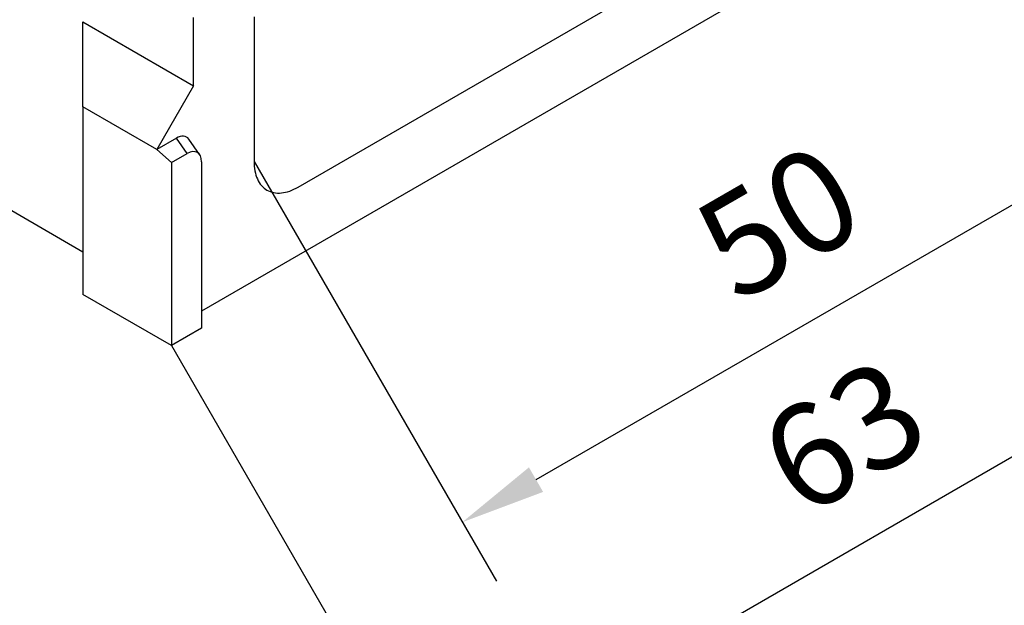
# Model space of a CAD drawing. Extents: x -280 to 4500, y -300 to 6240.
# Drawn here: x 1595 to 2174, y 4184 to 4528 of the extents above; entities that cross this region are included whole.
import ezdxf

# ---------------------------------------------------------------- set-up
doc = ezdxf.new("R2010")
doc.units = 0
doc.header["$LTSCALE"] = 70
doc.header["$MEASUREMENT"] = 0
doc.layers.get('0').update_dxf_attribs({"linetype": 'CONTINUOUS'})
doc.layers.get('DEFPOINTS').update_dxf_attribs({"linetype": 'CONTINUOUS'})
doc.layers.add('BEMASS-25', color=3, linetype='CONTINUOUS')
doc.layers.add('DUENN', color=4, linetype='CONTINUOUS')
doc.styles.add('BEMASS-25', font='simplex.shx', dxfattribs={"width": 0.8, "height": 60})
doc.dimstyles.new('BEMASS-25', dxfattribs={"dimscale": 20, "dimtxt": 3, "dimasz": 2.5, "dimexe": 2, "dimexo": 0, "dimgap": 1.5, "dimtad": 1, "dimdec": 1, "dimlfac": 0.1, "dimdsep": 46, "dimtxsty": 'BEMASS-25', "dimcen": 2.5, "dimclrd": 256, "dimclre": 256, "dimclrt": 256, "dimadec": 0, "dimazin": 0, "dimtfac": 1.166667, "dimtdec": 1, "dimtix": 1, "dimtofl": 0, "dimtmove": 2, "dimatfit": 3, "dimfxl": 1, "dimtolj": 1, "dimarcsym": 0})

# ---------------------------------------------------------------- blocks, each defined once
blk = doc.blocks.new('*D18')
at = {"layer": 'BEMASS-25', "lineweight": -2}
for p, q in [((2230.09, 4651.32), (2401.84, 4353.8)), ((2338.54, 4363.45), (1879.58, 4098.49)), ((1684.52, 4336.37), (1856.27, 4038.85))]:
    blk.add_line(p, q, dxfattribs=at)
at = {"layer": 'BEMASS-25'}
for points in [[(2334.37, 4370.66), (2342.71, 4356.23), (2381.84, 4388.44)], [(1875.41, 4105.71), (1883.74, 4091.28), (1836.27, 4073.49)]]:
    blk.add_solid(points, dxfattribs=at)
at = {"layer": 'DEFPOINTS', "color": 0}
for p in [(2230.09, 4651.32), (1684.52, 4336.37), (1836.27, 4073.49)]:
    blk.add_point(p, dxfattribs=at)
at = {"layer": 'BEMASS-25', "insert": (2079.06, 4282.93), "char_height": 60, "attachment_point": 5, "rotation": 29.99731, "style": 'BEMASS-25'}
blk.add_mtext('\\A1;63', dxfattribs=at)
blk = doc.blocks.new('*D21')
at = {"layer": 'BEMASS-25', "lineweight": -2}
for p, q in [((2164.27, 4693.32), (2306.54, 4446.89)), ((1898.58, 4257.57), (2243.24, 4456.53)), ((1733.01, 4444.36), (1875.28, 4197.93))]:
    blk.add_line(p, q, dxfattribs=at)
at = {"layer": 'BEMASS-25'}
for points in [[(2239.07, 4463.75), (2247.4, 4449.31), (2286.54, 4481.53)], [(1894.42, 4264.78), (1902.75, 4250.35), (1855.28, 4232.57)]]:
    blk.add_solid(points, dxfattribs=at)
at = {"layer": 'DEFPOINTS', "color": 0}
for p in [(2164.27, 4693.32), (2286.54, 4481.53), (1733.01, 4444.36)]:
    blk.add_point(p, dxfattribs=at)
at = {"layer": 'BEMASS-25', "insert": (2040.91, 4409.01), "char_height": 60, "attachment_point": 5, "rotation": 29.99731, "style": 'BEMASS-25'}
blk.add_mtext('\\A1;50', dxfattribs=at)

msp = doc.modelspace()

# ---------------------------------------------------------------- linework, layer by layer
at = {"color": 7, "linetype": 'Continuous', "lineweight": 30}
for p, q in [((831.53, 4853.79), (1632.56, 4391.36)), ((2201.51, 4644.82), (1702.12, 4356.53)), ((1758.99, 4429.36), (2138.29, 4648.33)), ((1697.51, 4488.87), (1697.51, 4528.87)), ((1733.01, 4529.36), (1733.01, 4444.36)), ((1632.56, 4526.36), (1697.51, 4488.87)), ((1632.56, 4476.36), (1632.56, 4526.36)), ((1697.51, 4488.87), (1675.86, 4451.37)), ((1675.86, 4451.37), (1632.56, 4476.36)), ((1632.56, 4476.36), (1632.56, 4366.36)), ((1684.52, 4443.69), (1675.86, 4451.37)), ((1684.52, 4443.69), (1693.75, 4449.02)), ((1684.52, 4443.69), (1684.52, 4336.37)), ((1702.12, 4444.19), (1702.12, 4346.53)), ((1684.52, 4336.37), (1632.56, 4366.36)), ((1702.12, 4346.53), (1684.52, 4336.37))]:
    msp.add_line(p, q, dxfattribs=at)
msp.add_ellipse((1693.15, 4438.32), major_axis=(6.55, 11.34), ratio=0.539917, start_param=5.531234, end_param=7.034993, dxfattribs=at)
msp.add_open_spline([(1733.01, 4444.36), (1733.01, 4442.43), (1733.34, 4438.73), (1734.81, 4433.93), (1737.21, 4430.09), (1740.46, 4427.36), (1744.44, 4425.87), (1748.98, 4425.69), (1753.9, 4426.81), (1757.3, 4428.38), (1758.99, 4429.36)], degree=3, dxfattribs=at)
at = {"layer": 'DUENN'}
for p, q in [((1687.41, 4458.04), (1675.86, 4451.37)), ((1693.75, 4449.02), (1687.41, 4458.04)), ((1700.99, 4448.46), (1694.65, 4457.48))]:
    msp.add_line(p, q, dxfattribs=at)
msp.add_ellipse((1686.81, 4447.34), major_axis=(6.55, 11.34), ratio=0.539917, start_param=6.037658, end_param=7.034993, dxfattribs=at)

# ---------------------------------------------------------------- dimensions: what is measured, and where the dimension line sits
at = {"layer": 'BEMASS-25'}
dim = msp.add_aligned_dim(p1=(1733.01, 4444.36), p2=(2164.27, 4693.32), distance=-244.55, dimstyle='BEMASS-25', override={"dimdec": 0}, dxfattribs=at)
dim.commit()
dim.dimension.update_dxf_attribs({"geometry": '*D21', "text_midpoint": (2040.91, 4409.01)})
dim = msp.add_aligned_dim(p1=(2230.09, 4651.32), p2=(1684.52, 4336.37), distance=303.53, dimstyle='BEMASS-25', dxfattribs=at)
dim.commit()
dim.dimension.update_dxf_attribs({"geometry": '*D18', "text_midpoint": (2079.06, 4282.93)})

doc.saveas('drawing.dxf')
